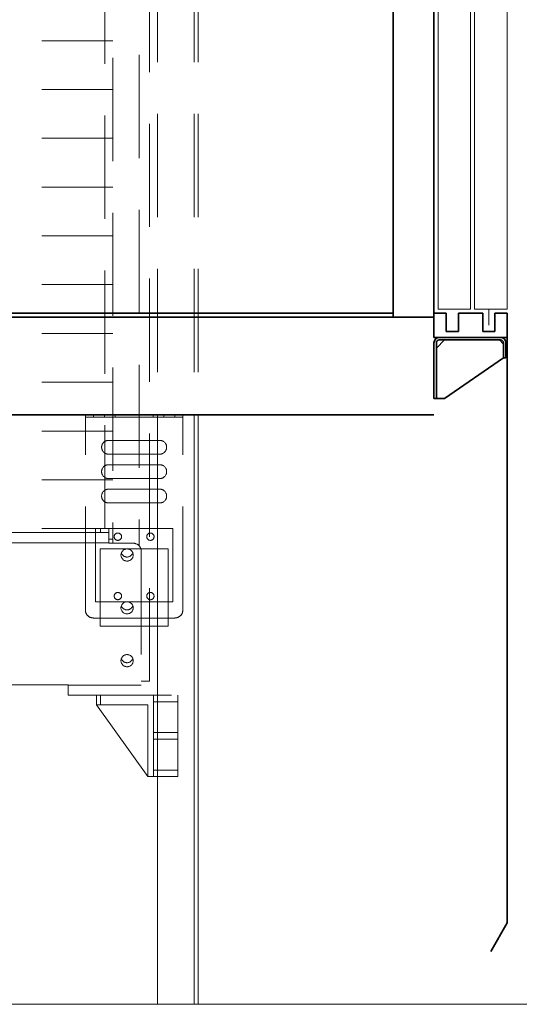
# Model space of a CAD drawing. Units: millimetres. Extents: x -93585 to 28740, y -84113 to 34289.
# Drawn here: x -82451 to -81836, y -79576 to -78365 of the extents above; entities that cross this region are included whole.
import ezdxf

# ---------------------------------------------------------------- set-up
doc = ezdxf.new("R2010")
doc.units = ezdxf.units.MM
doc.header["$LTSCALE"] = 20
doc.linetypes.add('ČÁRKOVANÁ2', pattern=[9.525, 6.35, -3.175])
for name, color, linetype, lineweight in [('KABINA', 5, 'Continuous', 35), ('KOTY', 7, 'Continuous', 9), ('PŘEJEZD', 7, 'ČÁRKOVANÁ2', 9), ('RÁM', 4, 'Continuous', 35), ('VODÍTKA', 36, 'Continuous', 35), ('ŠRAFY', 7, 'Continuous', 9)]:
    doc.layers.add(name, color=color, linetype=linetype, lineweight=lineweight)

msp = doc.modelspace()

# ---------------------------------------------------------------- linework, layer by layer
at = {"layer": 'KABINA'}
for p, q in [((-81991.3169, -76720.5428), (-81991.3169, -78730.5428)), ((-81941.3169, -76725.5428), (-81941.3169, -78725.5428)), ((-81991.3169, -78725.5428), (-84021.3169, -78725.5428)), ((-81941.3169, -78725.5428), (-81926.3169, -78725.5428)), ((-81941.3169, -78725.5428), (-81941.3169, -78755.5428)), ((-81926.3169, -78725.5428), (-81926.3169, -78748.0428)), ((-81911.3169, -78748.0428), (-81911.3169, -78725.5428)), ((-81911.3169, -78725.5428), (-81881.3169, -78725.5428)), ((-81881.3169, -78725.5428), (-81881.3169, -78748.0428)), ((-81866.3169, -78748.0428), (-81866.3169, -78725.5428)), ((-81866.3169, -78725.5428), (-81851.3169, -78725.5428)), ((-81851.3169, -78725.5428), (-81851.3169, -78755.5428)), ((-81851.3169, -78725.5428), (-81851.3169, -79475.5428)), ((-81941.3169, -78730.5428), (-84021.3169, -78730.5428)), ((-81926.3169, -78748.0428), (-81911.3169, -78748.0428)), ((-81881.3169, -78748.0428), (-81866.3169, -78748.0428)), ((-81941.3169, -78755.5428), (-81851.3169, -78755.5428)), ((-84021.3169, -78850.5428), (-81941.3169, -78850.5428)), ((-81871.3169, -79510.5428), (-81851.3169, -79475.5428))]:
    msp.add_line(p, q, dxfattribs=at)
at = {"layer": 'KOTY', "ltscale": 0.5}
msp.add_line((-81873.8169, -78720.5428), (-81873.8169, -78740.5428), dxfattribs=at)
for points in [[(-81936.3169, -78720.5428), (-81896.3169, -78720.5428), (-81896.3169, -76715.5428), (-81936.3169, -76715.5428)], [(-81891.3169, -78720.5428), (-81851.3169, -78720.5428), (-81851.3169, -76715.5428), (-81891.3169, -76715.5428)]]:
    msp.add_lwpolyline(points, close=True, dxfattribs=at)
at = {"layer": 'PŘEJEZD'}
for p, q in [((-82281.3169, -76575.5428), (-82281.3169, -78850.5428)), ((-82236.3169, -76575.5428), (-82236.3169, -78850.5428)), ((-82231.3169, -76575.5428), (-82231.3169, -78850.5428)), ((-82291.3169, -76778.0428), (-82291.3169, -79178.0428)), ((-82336.3169, -77078.0428), (-82336.3169, -79008.5428)), ((-82303.8199, -77074.5138), (-82303.8199, -79012.0718)), ((-82346.3169, -78990.5428), (-82346.3169, -77250.5428)), ((-83376.3169, -78390.5428), (-82336.3169, -78390.5428)), ((-83376.3169, -78450.5428), (-82336.3169, -78450.5428)), ((-83376.3169, -78510.5428), (-82336.3169, -78510.5428)), ((-83376.3169, -78570.5428), (-82336.3169, -78570.5428)), ((-83376.3169, -78630.5428), (-82336.3169, -78630.5428)), ((-83376.3169, -78690.5428), (-82336.3169, -78690.5428)), ((-83376.3169, -78750.5428), (-82336.3169, -78750.5428)), ((-83376.3169, -78810.5428), (-82336.3169, -78810.5428)), ((-82370.1217, -79090.5428), (-82370.1217, -78850.5428)), ((-82370.1217, -78850.5428), (-82250.1217, -78850.5428)), ((-82360.1217, -78853.5428), (-82360.1217, -78850.5428)), ((-82346.6217, -78850.5428), (-82346.6217, -78853.5428)), ((-82333.6217, -78850.5428), (-82333.6217, -78853.5428)), ((-82286.6217, -78850.5428), (-82286.6217, -78853.5428)), ((-82273.6217, -78850.5428), (-82273.6217, -78853.5428)), ((-82260.1217, -78853.5428), (-82260.1217, -78850.5428)), ((-82250.1217, -79090.5428), (-82250.1217, -78850.5428)), ((-82370.1217, -78853.5428), (-82250.1217, -78853.5428)), ((-83376.3169, -78870.5428), (-82336.3169, -78870.5428)), ((-82278.6217, -78882.0428), (-82341.6217, -78882.0428)), ((-82341.6217, -78899.0428), (-82278.6217, -78899.0428)), ((-82278.6217, -78912.0428), (-82341.6217, -78912.0428)), ((-83376.3169, -78930.5428), (-82336.3169, -78930.5428)), ((-82341.6217, -78929.0428), (-82278.6217, -78929.0428)), ((-82278.6217, -78942.0428), (-82341.6217, -78942.0428)), ((-82341.6217, -78959.0428), (-82278.6217, -78959.0428)), ((-83376.3169, -78990.5428), (-82336.3169, -78990.5428)), ((-82341.3169, -78995.5428), (-83371.3169, -78995.5428)), ((-82310.1217, -78990.5428), (-82357.6217, -78990.5428)), ((-82357.6217, -78990.5428), (-82357.6217, -79080.5428)), ((-82351.3169, -78990.5428), (-82351.3169, -78995.5428)), ((-82341.3169, -78990.5428), (-82341.3169, -79008.5428)), ((-82310.1217, -78990.5428), (-82262.6217, -78990.5428)), ((-82262.6217, -78990.5428), (-82262.6217, -79080.5428)), ((-82341.3169, -79008.0458), (-83371.3169, -79008.0458)), ((-82336.3169, -79003.5428), (-82341.3169, -79003.5428)), ((-82351.9293, -79080.5428), (-82351.9293, -79015.5428)), ((-82351.9293, -79015.5428), (-82310.1217, -79015.5428)), ((-82311.3169, -79008.5428), (-82341.3169, -79008.5428)), ((-82268.3141, -79015.5428), (-82310.1217, -79015.5428)), ((-82301.3169, -79018.5428), (-82301.3169, -79195.5428)), ((-82268.3141, -79080.5428), (-82268.3141, -79015.5428)), ((-82357.6217, -79080.5428), (-82310.1217, -79080.5428)), ((-82351.9293, -79080.5428), (-82351.9293, -79110.5428)), ((-82262.6217, -79080.5428), (-82310.1217, -79080.5428)), ((-82268.3141, -79080.5428), (-82268.3141, -79110.5428)), ((-82360.1217, -79100.5428), (-82260.1217, -79100.5428)), ((-82351.9293, -79110.5428), (-82310.1217, -79110.5428)), ((-82268.3141, -79110.5428), (-82310.1217, -79110.5428)), ((-82491.3169, -79182.5428), (-82391.3169, -79182.5428)), ((-82391.3169, -79195.5428), (-82391.3169, -79182.5428)), ((-82391.3169, -79183.0398), (-82301.3169, -79183.0398)), ((-82301.3169, -79178.0428), (-82291.3169, -79178.0428)), ((-82391.3169, -79195.5428), (-82256.3169, -79195.5428)), ((-82356.3169, -79207.5428), (-82356.3169, -79195.5428)), ((-82351.3169, -79207.5428), (-82351.3169, -79195.5428)), ((-82286.3169, -79195.5428), (-82286.3169, -79295.5428)), ((-82256.3169, -79195.5428), (-82256.3169, -79295.5428)), ((-82356.3169, -79207.5428), (-82293.3169, -79207.5428)), ((-82293.3169, -79295.5428), (-82356.3169, -79207.5428)), ((-82293.3169, -79295.5428), (-82293.3169, -79207.5428)), ((-82286.3169, -79203.5428), (-82256.3169, -79203.5428)), ((-82286.3169, -79241.5428), (-82256.3169, -79241.5428)), ((-82286.3169, -79249.5428), (-82256.3169, -79249.5428)), ((-82293.3169, -79295.5428), (-82256.3169, -79295.5428)), ((-82286.3169, -79287.5428), (-82256.3169, -79287.5428))]:
    msp.add_line(p, q, dxfattribs=at)
for centre, radius in [((-82330.1217, -79000.5428), 4.5), ((-82290.1217, -79000.5428), 4.5), ((-82318.8169, -79023.0428), 7.5), ((-82330.1217, -79073.5428), 4.5), ((-82318.8169, -79088.0428), 7.5), ((-82290.1217, -79073.5428), 4.5), ((-82318.8169, -79153.0428), 7.5)]:
    msp.add_circle(centre, radius, dxfattribs=at)
for centre, radius, start, end in [((-82341.6217, -78890.5428), 8.5, 90, 270), ((-82278.6217, -78890.5428), 8.5, 270, 90), ((-82341.6217, -78920.5428), 8.5, 90, 270), ((-82278.6217, -78920.5428), 8.5, 270, 90), ((-82341.6217, -78950.5428), 8.5, 90, 270), ((-82278.6217, -78950.5428), 8.5, 270, 90), ((-82311.3169, -79018.5428), 10, 0, 90), ((-82318.8169, -79018.0428), 7.5, 198.4781123, 341.5218877), ((-82360.1217, -79090.5428), 10, 180, 270), ((-82318.8169, -79083.0428), 7.5, 198.4781123, 341.5218877), ((-82260.1217, -79090.5428), 10, 270, 0), ((-82318.8169, -79148.0428), 7.5, 198.4781123, 341.5218877)]:
    msp.add_arc(centre, radius, start, end, dxfattribs=at)
at = {"layer": 'RÁM'}
for p, q in [((-81941.3169, -78761.9928), (-81941.3169, -78830.5428)), ((-81928.3169, -78758.5428), (-81938.3169, -78768.5428)), ((-81938.3169, -78761.9928), (-81938.3169, -78826.5428)), ((-81934.8669, -78755.5428), (-81859.2669, -78755.5428)), ((-81859.2669, -78758.5428), (-81934.8669, -78758.5428)), ((-81855.8169, -78763.5428), (-81860.8169, -78758.5428)), ((-81855.8169, -78780.5428), (-81855.8169, -78761.9928)), ((-81855.8169, -78780.5428), (-81855.8169, -78763.5428)), ((-81852.8169, -78780.5428), (-81852.8169, -78761.9928)), ((-81928.3169, -78830.5428), (-81855.8169, -78780.5428)), ((-81852.8169, -78780.5428), (-81855.8169, -78780.5428)), ((-81941.3169, -78830.5428), (-81928.3169, -78830.5428)), ((-81938.3169, -78830.5428), (-81938.3169, -78826.5428))]:
    msp.add_line(p, q, dxfattribs=at)
for centre, radius, start, end in [((-81934.8669, -78761.9928), 6.45, 90, 180), ((-81934.8669, -78761.9928), 3.45, 90, 180), ((-81859.2669, -78761.9928), 6.45, 0, 90), ((-81859.2669, -78761.9928), 3.45, 0, 90)]:
    msp.add_arc(centre, radius, start, end, dxfattribs=at)
at = {"layer": 'VODÍTKA', "lineweight": 0, "ltscale": 0.5}
for p, q in [((-82281.3169, -78850.5428), (-82281.3169, -79575.6805)), ((-82236.3169, -78850.5428), (-82236.3169, -79575.6805)), ((-82231.3169, -78850.5428), (-82231.3169, -79575.6805))]:
    msp.add_line(p, q, dxfattribs=at)
at = {"layer": 'ŠRAFY', "lineweight": 0, "ltscale": 0.5}
msp.add_line((-82727.446, -79575.6805), (-81561.3169, -79575.6805), dxfattribs=at)

doc.saveas('drawing.dxf')
